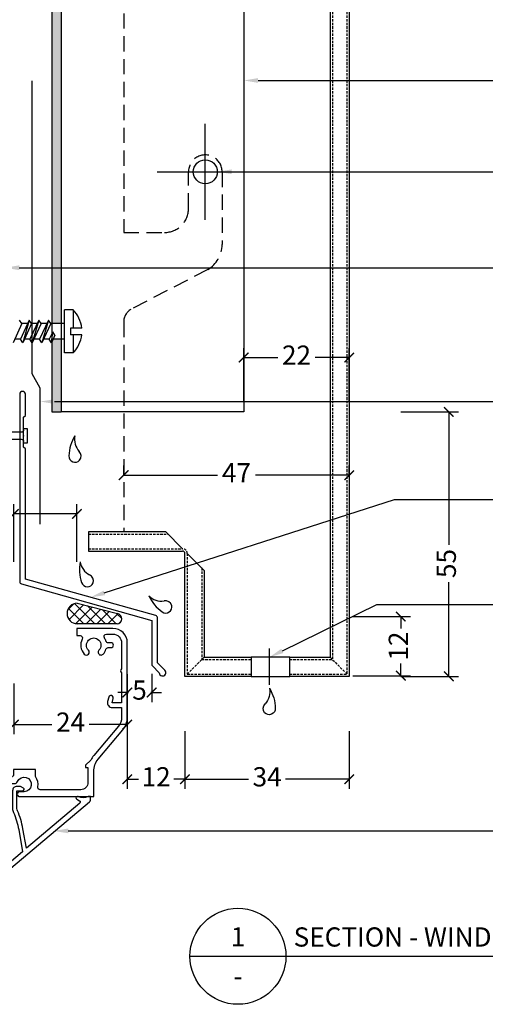
# Model space of a CAD drawing. Units: millimetres. Extents: x -2333 to 11280, y 1809 to 2703.
# Drawn here: x 994 to 1091, y 2153 to 2358 of the extents above; entities that cross this region are included whole.
import ezdxf
from ezdxf import colors
from ezdxf.entities.mleader import LeaderData, LeaderLine
from ezdxf.enums import TextEntityAlignment as Align
from ezdxf.math import Vec2, Vec3

# ---------------------------------------------------------------- set-up
doc = ezdxf.new("R2010")
doc.units = ezdxf.units.MM
doc.linetypes.add('DASHED', pattern=[0.75, 0.5, -0.25])
doc.linetypes.add('HIDDEN2', pattern=[4.7625, 3.175, -1.5875])
doc.layers.get('0').update_dxf_attribs({"linetype": 'CONTINUOUS'})
doc.layers.get('Defpoints').update_dxf_attribs({"linetype": 'CONTINUOUS'})
for name, color, linetype in [('000_ANNOTATION', 1, 'CONTINUOUS'), ('000_TEXT', 7, 'CONTINUOUS'), ('000ARCHITECTURAL', 254, 'CONTINUOUS'), ('002_DETAIL_ACM ELEV', 1, 'DASHED'), ('002_DETAIL_ACP CUT', 4, 'CONTINUOUS'), ('002_DETAIL_FIXINGS', 1, 'CONTINUOUS'), ('002_DETAIL_FLASHINGS CUT (SINGLE LINE)', 4, 'CONTINUOUS'), ('002_DETAIL_HATCH', 1, 'CONTINUOUS'), ('002_DETAIL_SEALANT  PEF', 1, 'CONTINUOUS'), ('002_DETAIL_WEEPHOLES', 1, 'CONTINUOUS'), ('002_DETAIL_X', 1, 'CONTINUOUS'), ('00_TITLE BLOCK LINES', 2, 'CONTINUOUS'), ('APL Joinery', 2, 'CONTINUOUS'), ('Cassette Rail', 1, 'CONTINUOUS'), ('Hardware', 8, 'CONTINUOUS')]:
    doc.layers.add(name, color=color, linetype=linetype)
doc.styles.add('ARIAL 2', font='arial.ttf', dxfattribs={"height": 2})
doc.styles.add('ARIAL 2 BOLD', font='arialbd.ttf', dxfattribs={"height": 2})
doc.dimstyles.new('DIMS', dxfattribs={"dimscale": 0, "dimtxt": 2, "dimasz": 1, "dimexe": 1, "dimexo": 1, "dimgap": 0.5, "dimtad": 0, "dimdec": 0, "dimtxsty": 'ARIAL 2', "dimblk": 'ARCHTICK', "dimcen": 2.5, "dimclrd": 256, "dimclre": 256, "dimclrt": 7, "dimadec": 0, "dimazin": 0, "dimtfac": 1, "dimtdec": 0, "dimtmove": 2, "dimatfit": 3, "dimfxl": 5, "dimfxlon": 1, "dimlwd": -1, "dimlwe": -1, "dimarcsym": 0})

# ---------------------------------------------------------------- blocks, each defined once
blk = doc.blocks.new('335402')
blk.add_lwpolyline([(-7, -32, 0.414214), (-4, -35), (3.5, -35), (3.5, -33.5), (2.83, -33.5, -0.565503), (2.38, -32.77, 0.321795), (1.96, -29.64, 1), (1.09, -30.47, -2.321888), (-1.09, -30.47, 1), (-1.96, -29.64, 0.11035), (-2.56, -30.66, -0.323907), (-3.04, -31), (-3.6, -31, 1), (-3.6, -32), (-3.04, -32, -0.323907), (-2.56, -32.34, 0.07001), (-2.23, -33.02, -0.602221), (-2.65, -33.8), (-4, -33.8, -0.414214), (-5.8, -32), (-5.8, -26.57, 0.5), (-5.8, -25.77), (-5.8, -19.52), (-3.85, -19.52), (-4.08, -20.4, 1), (-3.12, -20.65), (-2.88, -19.78, 0.493145), (-3.85, -18.52), (-5.8, -18.52), (-5.8, -16.46, -0.176327), (-5.14, -14.66), (-0.02, -8.54, 0.056339), (0.63, -7.57), (1.7, -6.5), (1.7, -6), (1.2, -6), (1.2, -2.9, -0.414214), (2.7, -1.4), (11.15, -1.4, -0.46718), (11.65, -1.99, 0.195797), (12.1, -4.13), (12.1, -5.6), (16.7, -5.6), (16.7, -4.39, 0.033458), (16.93, -4.08), (17.54, -4.08, 0.198912), (18.53, -3.67), (20.8, -1.4), (33.7, -1.4, 0.275723), (34.93, -0.66, -0.450751), (35.66, -0.49, 0.15568), (38.5, -1.4), (43.46, -1.4, 0.572433), (44.61, -1.78, -2.217178), (44.61, -4.02, 0.572433), (43.46, -4.4), (42.9, -4.4, 0.414214), (42.1, -5.2), (42.1, -5.9), (49.1, -5.9), (49.46, -15.04, 0.402667), (50.46, -16), (51.5, -16), (51.7, -15.8), (58.3, -15.8), (58.5, -16), (60, -16, 1), (60, -15), (50.5, -15), (50.5, -5.9, 0.414214), (49.1, -4.5), (48.52, -4.5, -0.542783), (48.25, -4.08, 0.2773), (47.88, -1.11, -0.468273), (47.98, -0.66, 0.278944), (50.5, 3.5), (50.5, 4.2), (55, 4.2), (55, 4.4, 0.434812), (53.93, 5.4), (50.23, 5.14, 0.39391), (49.3, 4.14), (49.3, 3.5, -0.414214), (45.8, 0), (38.5, 0, -0.414214), (35, 3.5), (35, 20), (32.2, 20, 0.414214), (31.4, 19.2), (31.4, 17.15, 0.414214), (31.85, 16.7, 0.414214), (32.3, 17.15), (32.3, 18.7), (33.7, 18.7), (33.7, 12.3), (32.3, 12.3), (32.3, 12.95, 0.414214), (31.85, 13.4, 0.414214), (31.4, 12.95), (31.4, 12.1, 0.414214), (32.3, 11.2), (33.7, 11.2), (33.7, 0), (20.8, 0, 0.198912), (19.81, -0.41), (17.54, -2.68), (16.52, -2.68, 0.298336), (15.88, -3.1, -1.850368), (14.5, -1), (15.5, -1, 0.198912), (15.71, -0.91), (15.91, -0.71, 0.414214), (15.91, -0.29), (15.71, -0.09, 0.198912), (15.5, 0), (0, 0), (0, -5.2, -0.176327), (-0.94, -7.77), (-6.06, -13.88, 0.176327), (-7, -16.46)], format="xyb", close=True)
blk = doc.blocks.new('5414')
at = {"layer": 'APL Joinery'}
blk.add_lwpolyline([(3.4, 0, 0.767327), (3.55, 0.56), (2.94, 0.91, -0.520567), (2.89, 1.4), (14.03, 10.75), (14.74, 6.74, 0.06226), (15.9, 2.97, -0.10621), (16, 2.52), (16, -1.2), (14.8, -1.2, 0.767327), (14.65, -1.76), (15.24, -2.1), (16, -2.1, 0.414214), (16.9, -1.2), (16.9, 2.52, 0.10621), (16.72, 3.34, -0.06226), (15.63, 6.9), (14.81, 11.53), (23.65, 18.95, -0.541246), (24.13, 18.8), (24.31, 18.18, 0.866969), (24.9, 18.26), (24.9, 20.66, 0.63707), (24.41, 20.89), (0.88, 1.15, 0.221705), (0.7, 0.77), (0.7, 0), (1.06, 0, 0.129841), (1.21, 0.04, -0.264135), (3.19, 0.04, 0.129841), (3.34, 0)], format="xyb", close=True, dxfattribs=at)
blk = doc.blocks.new('A$C4AFF441B')
at = {"layer": '002_DETAIL_WEEPHOLES'}
for centre, radius, start, end in [((8.42, 1.11), 8.42, 148.5762, 178.5541), ((5.02, 4.79), 3.86, 169.2821, 221.0679), ((1.16, 1.28), 1.37, 321.2771, 45.77), ((1.28, 1.28), 1.28, 177.9068, 317.9031)]:
    blk.add_arc(centre, radius, start, end, dxfattribs=at)
blk = doc.blocks.new('_ArchTick')
at = {"color": 0, "linetype": 'ByBlock', "const_width": 0.15}
blk.add_lwpolyline([(-0.5, -0.5), (0.5, 0.5)], dxfattribs=at)
blk = doc.blocks.new('*D125')
at = {"layer": '000_ANNOTATION', "transparency": 16777216}
for p, q in [((993.18, 2219.38), (993.18, 2208.85)), ((1016.83, 2216.63), (1016.83, 2208.85)), ((993.18, 2210.85), (1001.12, 2210.85)), ((1016.83, 2210.85), (1008.9, 2210.85))]:
    blk.add_line(p, q, dxfattribs=at)
at = {"layer": 'Defpoints', "color": 0, "transparency": 16777216}
for p in [(993.18, 2221.38), (1016.83, 2218.63), (993.18, 2210.85)]:
    blk.add_point(p, dxfattribs=at)
at = {"layer": '000_ANNOTATION', "transparency": 16777216, "xscale": 2, "yscale": 2, "zscale": 2, "rotation": 180}
blk.add_blockref('_ArchTick', (993.18, 2210.85), dxfattribs=at)
at = {"layer": '000_ANNOTATION', "transparency": 16777216, "xscale": 2, "yscale": 2, "zscale": 2}
blk.add_blockref('_ArchTick', (1016.83, 2210.85), dxfattribs=at)
at = {"layer": '000_ANNOTATION', "color": 7, "transparency": 16777216, "insert": (1005.01, 2210.85), "char_height": 4, "attachment_point": 5, "style": 'ARIAL 2'}
blk.add_mtext('24', dxfattribs=at)
blk = doc.blocks.new('*D54')
at = {"layer": '000_ANNOTATION', "transparency": 16777216}
for p, q in [((1028.83, 2209.46), (1028.83, 2197.46)), ((1063.08, 2209.46), (1063.08, 2197.46)), ((1028.83, 2199.46), (1042.1, 2199.46)), ((1063.08, 2199.46), (1049.81, 2199.46))]:
    blk.add_line(p, q, dxfattribs=at)
at = {"layer": 'Defpoints', "color": 0, "transparency": 16777216}
for p in [(1028.83, 2220.88), (1063.08, 2221.38), (1063.08, 2199.46)]:
    blk.add_point(p, dxfattribs=at)
at = {"layer": '000_ANNOTATION', "transparency": 16777216, "xscale": 2, "yscale": 2, "zscale": 2, "rotation": 180}
blk.add_blockref('_ArchTick', (1028.83, 2199.46), dxfattribs=at)
at = {"layer": '000_ANNOTATION', "transparency": 16777216, "xscale": 2, "yscale": 2, "zscale": 2}
blk.add_blockref('_ArchTick', (1063.08, 2199.46), dxfattribs=at)
at = {"layer": '000_ANNOTATION', "color": 7, "transparency": 16777216, "insert": (1045.96, 2199.46), "char_height": 4, "attachment_point": 5, "style": 'ARIAL 2'}
blk.add_mtext('34', dxfattribs=at)
blk = doc.blocks.new('*D126')
at = {"layer": '000_ANNOTATION', "transparency": 16777216}
for p, q in [((1016.83, 2209.46), (1016.83, 2197.46)), ((1028.83, 2209.46), (1028.83, 2197.46)), ((1016.83, 2199.46), (1019.18, 2199.46)), ((1028.83, 2199.46), (1026.49, 2199.46))]:
    blk.add_line(p, q, dxfattribs=at)
at = {"layer": 'Defpoints', "color": 0, "transparency": 16777216}
for p in [(1016.83, 2222.12), (1028.83, 2221.38), (1016.83, 2199.46)]:
    blk.add_point(p, dxfattribs=at)
at = {"layer": '000_ANNOTATION', "transparency": 16777216, "xscale": 2, "yscale": 2, "zscale": 2, "rotation": 180}
blk.add_blockref('_ArchTick', (1016.83, 2199.46), dxfattribs=at)
at = {"layer": '000_ANNOTATION', "transparency": 16777216, "xscale": 2, "yscale": 2, "zscale": 2}
blk.add_blockref('_ArchTick', (1028.83, 2199.46), dxfattribs=at)
at = {"layer": '000_ANNOTATION', "color": 7, "transparency": 16777216, "insert": (1022.83, 2199.46), "char_height": 4, "attachment_point": 5, "style": 'ARIAL 2'}
blk.add_mtext('12', dxfattribs=at)
blk = doc.blocks.new('*D127')
at = {"layer": '000_ANNOTATION', "transparency": 16777216}
for p, q in [((1016.83, 2221.37), (1016.83, 2215.52)), ((1021.92, 2221.43), (1021.92, 2215.52)), ((1016.83, 2217.52), (1014.83, 2217.52)), ((1016.83, 2217.52), (1017.05, 2217.52)), ((1021.92, 2217.52), (1021.7, 2217.52)), ((1021.92, 2217.52), (1023.92, 2217.52))]:
    blk.add_line(p, q, dxfattribs=at)
at = {"layer": 'Defpoints', "color": 0, "transparency": 16777216}
for p in [(1016.83, 2223.37), (1021.92, 2223.43), (1016.83, 2217.52)]:
    blk.add_point(p, dxfattribs=at)
at = {"layer": '000_ANNOTATION', "transparency": 16777216, "xscale": 2, "yscale": 2, "zscale": 2}
blk.add_blockref('_ArchTick', (1016.83, 2217.52), dxfattribs=at)
at = {"layer": '000_ANNOTATION', "transparency": 16777216, "xscale": 2, "yscale": 2, "zscale": 2, "rotation": 180}
blk.add_blockref('_ArchTick', (1021.92, 2217.52), dxfattribs=at)
at = {"layer": '000_ANNOTATION', "color": 7, "transparency": 16777216, "insert": (1019.37, 2217.52), "char_height": 4, "attachment_point": 5, "style": 'ARIAL 2'}
blk.add_mtext('5', dxfattribs=at)
blk = doc.blocks.new('*D53')
at = {"layer": '000_ANNOTATION', "transparency": 16777216}
for p, q in [((1063.81, 2233.36), (1075.81, 2233.36)), ((1073.81, 2233.36), (1073.81, 2230.85)), ((1073.81, 2221.02), (1073.81, 2223.54)), ((1063.81, 2221.02), (1075.81, 2221.02))]:
    blk.add_line(p, q, dxfattribs=at)
at = {"layer": 'Defpoints', "color": 0, "transparency": 16777216}
for p in [(1023.01, 2233.36), (1073.81, 2233.36), (1024.45, 2221.02)]:
    blk.add_point(p, dxfattribs=at)
at = {"layer": '000_ANNOTATION', "transparency": 16777216, "xscale": 2, "yscale": 2, "zscale": 2}
for p, rotation in [((1073.81, 2233.36), 90), ((1073.81, 2221.02), 270)]:
    blk.add_blockref('_ArchTick', p, dxfattribs=dict(at, rotation=rotation))
at = {"layer": '000_ANNOTATION', "color": 7, "transparency": 16777216, "insert": (1073.81, 2227.19), "char_height": 4, "attachment_point": 5, "rotation": 90, "style": 'ARIAL 2'}
blk.add_mtext('12', dxfattribs=at)
blk = doc.blocks.new('*D56')
at = {"layer": '000_ANNOTATION', "transparency": 16777216}
for p, q in [((1016.08, 2262.72), (1016.08, 2264.77)), ((1063.08, 2262.72), (1063.08, 2264.77)), ((1016.08, 2262.77), (1035.64, 2262.77)), ((1063.08, 2262.77), (1043.53, 2262.77))]:
    blk.add_line(p, q, dxfattribs=at)
at = {"layer": 'Defpoints', "color": 0, "transparency": 16777216}
for p in [(1063.08, 2262.77), (1016.08, 2260.72), (1063.08, 2260.72)]:
    blk.add_point(p, dxfattribs=at)
at = {"layer": '000_ANNOTATION', "transparency": 16777216, "xscale": 2, "yscale": 2, "zscale": 2, "rotation": 180}
blk.add_blockref('_ArchTick', (1016.08, 2262.77), dxfattribs=at)
at = {"layer": '000_ANNOTATION', "transparency": 16777216, "xscale": 2, "yscale": 2, "zscale": 2}
blk.add_blockref('_ArchTick', (1063.08, 2262.77), dxfattribs=at)
at = {"layer": '000_ANNOTATION', "color": 7, "transparency": 16777216, "insert": (1039.58, 2262.77), "char_height": 4, "attachment_point": 5, "style": 'ARIAL 2'}
blk.add_mtext('47', dxfattribs=at)
blk = doc.blocks.new('*D55')
at = {"layer": '000_ANNOTATION', "transparency": 16777216}
for p, q in [((993.18, 2244.72), (993.18, 2256.72)), ((1006.33, 2244.72), (1006.33, 2256.72)), ((1006.33, 2254.72), (993.18, 2254.72))]:
    blk.add_line(p, q, dxfattribs=at)
at = {"layer": 'Defpoints', "color": 0, "transparency": 16777216}
for p in [(993.18, 2254.72), (1006.33, 2230.88), (993.18, 2230.06)]:
    blk.add_point(p, dxfattribs=at)
at = {"layer": '000_ANNOTATION', "transparency": 16777216, "xscale": 2, "yscale": 2, "zscale": 2, "rotation": 180}
blk.add_blockref('_ArchTick', (993.18, 2254.72), dxfattribs=at)
at = {"layer": '000_ANNOTATION', "transparency": 16777216, "xscale": 2, "yscale": 2, "zscale": 2}
blk.add_blockref('_ArchTick', (1006.33, 2254.72), dxfattribs=at)
at = {"layer": '000_ANNOTATION', "color": 7, "transparency": 16777216, "insert": (978.99, 2254.72), "char_height": 4, "attachment_point": 5, "style": 'ARIAL 2'}
blk.add_mtext('14', dxfattribs=at)
blk = doc.blocks.new('*D51')
at = {"layer": '000_ANNOTATION', "transparency": 16777216}
for p, q in [((1041.08, 2277.97), (1041.08, 2289.27)), ((1063.08, 2277.97), (1063.08, 2289.27)), ((1041.08, 2287.27), (1048.2, 2287.27)), ((1063.08, 2287.27), (1055.96, 2287.27))]:
    blk.add_line(p, q, dxfattribs=at)
at = {"layer": 'Defpoints', "color": 0, "transparency": 16777216}
for p in [(1063.08, 2287.27), (1041.08, 2275.97), (1063.08, 2275.97)]:
    blk.add_point(p, dxfattribs=at)
at = {"layer": '000_ANNOTATION', "transparency": 16777216, "xscale": 2, "yscale": 2, "zscale": 2, "rotation": 180}
blk.add_blockref('_ArchTick', (1041.08, 2287.27), dxfattribs=at)
at = {"layer": '000_ANNOTATION', "transparency": 16777216, "xscale": 2, "yscale": 2, "zscale": 2}
blk.add_blockref('_ArchTick', (1063.08, 2287.27), dxfattribs=at)
at = {"layer": '000_ANNOTATION', "color": 7, "transparency": 16777216, "insert": (1052.08, 2287.27), "char_height": 4, "attachment_point": 5, "style": 'ARIAL 2'}
blk.add_mtext('22', dxfattribs=at)
blk = doc.blocks.new('*D52')
at = {"layer": '000_ANNOTATION', "transparency": 16777216}
for p, q in [((1073.81, 2275.97), (1085.81, 2275.97)), ((1083.81, 2275.97), (1083.81, 2248.27)), ((1083.81, 2220.88), (1083.81, 2240.51)), ((1073.81, 2220.88), (1085.81, 2220.88))]:
    blk.add_line(p, q, dxfattribs=at)
at = {"layer": 'Defpoints', "color": 0, "transparency": 16777216}
for p in [(1041.08, 2275.97), (1063.08, 2220.88), (1083.81, 2220.88)]:
    blk.add_point(p, dxfattribs=at)
at = {"layer": '000_ANNOTATION', "transparency": 16777216, "xscale": 2, "yscale": 2, "zscale": 2}
for p, rotation in [((1083.81, 2275.97), 90), ((1083.81, 2220.88), 270)]:
    blk.add_blockref('_ArchTick', p, dxfattribs=dict(at, rotation=rotation))
at = {"layer": '000_ANNOTATION', "color": 7, "transparency": 16777216, "insert": (1083.81, 2244.39), "char_height": 4, "attachment_point": 5, "rotation": 90, "style": 'ARIAL 2'}
blk.add_mtext('55', dxfattribs=at)
blk = doc.blocks.new('TITE BLOCK')
at = {"layer": '00_TITLE BLOCK LINES'}
blk.add_line((-10, 0), (130, 0), dxfattribs=at)
blk.add_circle((0, 0), 10, dxfattribs=at)
at = {"layer": '000_TEXT', "style": 'ARIAL 2'}
blk.add_attdef('#', text='', height=4, dxfattribs=at).set_placement((0, 0.8), align=Align.BOTTOM_CENTER)
at = {"layer": '000_TEXT', "style": 'ARIAL 2 BOLD'}
blk.add_attdef('TITLE', (11.6, 2.02), '', height=4, dxfattribs=at)
at = {"layer": '000_TEXT', "style": 'ARIAL 2'}
blk.add_attdef('SCALE', text='', height=4, dxfattribs=at).set_placement((130, -1.59), align=Align.TOP_RIGHT)
blk.add_attdef('REF', text='', height=4, dxfattribs=at).set_placement((0, -2.13), align=Align.TOP_CENTER)
blk = doc.blocks.new('113_NAIL 75MM')
at = {"layer": '002_DETAIL_FIXINGS'}
blk.add_line((0, -4), (0, -3.15), dxfattribs=at)
blk.add_lwpolyline([(0, 3.15, -0.414214), (-1.25, 1.9), (-68, 1.9), (-73, 0), (-68, -1.9), (-1.25, -1.9, -0.414214), (0, -3.15)], format="xyb", dxfattribs=at)
blk.add_lwpolyline([(2, 4), (2, -4), (0, -4), (0, 4)], close=True, dxfattribs=at)
blk.add_point((0, 0), dxfattribs=at)

msp = doc.modelspace()

# ---------------------------------------------------------------- hatches: boundary and pattern name
at = {"layer": '000ARCHITECTURAL'}
h = msp.add_hatch(color=256, dxfattribs=at)
h.paths.add_polyline_path([(1003.08, 2291.12), (1001.38, 2291.12), (1001.08, 2290.48), (1001.08, 2275.97), (1003.08, 2275.97)])
h.paths.add_polyline_path([(1003.08, 2378.01), (1001.08, 2378.01), (1001.08, 2294.34), (1003.08, 2294.34)])
at = {"layer": '002_DETAIL_SEALANT  PEF'}
h = msp.add_hatch(dxfattribs=at)
h.set_pattern_fill('ANSI37', color=256, scale=0.5, style=0)
h.paths.add_polyline_path([(1015, 2233.9, -0.80501), (1014.69, 2231.83), (1006.41, 2231.83, -0.988452), (1006.41, 2236.12)])

# ---------------------------------------------------------------- linework, layer by layer
at = {"color": 1}
for p, q in [((1033.08, 2315.97), (1033.08, 2335.97)), ((1023.08, 2325.97), (1043.08, 2325.97)), ((1023.08, 2325.97), (1043.08, 2325.97)), ((1006.41, 2236.12), (1014.77, 2233.96)), ((1014.69, 2231.83), (1006.41, 2231.83))]:
    msp.add_line(p, q, dxfattribs=at)
at = {"layer": '000_ANNOTATION'}
for p, q in [((1041.08, 2275.97), (1003.08, 2275.97)), ((1046.44, 2219.12), (1046.44, 2226.68))]:
    msp.add_line(p, q, dxfattribs=at)
at = {"layer": '002_DETAIL_ACM ELEV'}
for p, q in [((1059.58, 2378.01), (1059.58, 2224.38)), ((1062.58, 2378.01), (1062.58, 2221.38)), ((1008.71, 2250.47), (1025.33, 2250.47)), ((1008.71, 2247.47), (1028.33, 2247.47)), ((1029.33, 2246.47), (1029.33, 2221.38)), ((1032.33, 2243.47), (1032.33, 2224.38)), ((1032.83, 2224.88), (1029.33, 2221.38)), ((1059.08, 2224.88), (1062.58, 2221.38)), ((1032.33, 2224.38), (1042.66, 2224.38)), ((1050.66, 2224.38), (1059.58, 2224.38)), ((1029.33, 2221.38), (1042.66, 2221.38)), ((1050.66, 2221.38), (1062.58, 2221.38))]:
    msp.add_line(p, q, dxfattribs=at)
msp.add_arc((1028.33, 2246.47), 1, 0, 90, dxfattribs=at)
at = {"layer": '002_DETAIL_ACP CUT', "linetype": 'HIDDEN2'}
for p, q in [((1016.08, 2378.01), (1016.08, 2313.33)), ((1016.08, 2294.7), (1016.08, 2250.97))]:
    msp.add_line(p, q, dxfattribs=at)
at = {"layer": '002_DETAIL_ACP CUT'}
for p, q in [((1059.08, 2378.01), (1059.08, 2224.88)), ((1063.08, 2378.01), (1063.08, 2220.88)), ((1008.71, 2250.97), (1008.71, 2246.97)), ((1024.83, 2250.97), (1008.71, 2250.97)), ((1024.83, 2250.97), (1028.33, 2247.47)), ((1008.71, 2246.97), (1028.33, 2246.97)), ((1028.83, 2220.88), (1028.83, 2246.47)), ((1029.33, 2246.47), (1032.83, 2242.97)), ((1032.83, 2242.97), (1032.83, 2224.88)), ((1032.83, 2224.88), (1042.66, 2224.88)), ((1050.66, 2224.88), (1059.08, 2224.88)), ((1042.66, 2220.88), (1028.83, 2220.88)), ((1063.08, 2220.88), (1050.66, 2220.88))]:
    msp.add_line(p, q, dxfattribs=at)
at = {"layer": '002_DETAIL_ACP CUT', "linetype": 'HIDDEN2'}
msp.add_lwpolyline([(1016.08, 2313.33), (1024.58, 2313.33, 0.414214), (1029.58, 2318.33), (1029.58, 2325.93, -1.005915), (1036.58, 2325.97), (1036.58, 2310.79, -0.267949), (1033.58, 2305.6), (1017.58, 2297.3, 0.267949), (1016.08, 2294.7)], format="xyb", dxfattribs=at)
at = {"layer": '002_DETAIL_ACP CUT'}
msp.add_arc((1028.33, 2246.47), 0.5, 0, 90, dxfattribs=at)
at = {"layer": '002_DETAIL_FIXINGS'}
for p, q in [((1003.76, 2288.23), (1003.76, 2297.23)), ((1005.54, 2297.23), (1003.76, 2297.23)), ((1005.54, 2297.23), (1005.54, 2293.41)), ((994.88, 2294.34), (994.4, 2295.09)), ((996.4, 2295.09), (994.55, 2291.12)), ((996.4, 2295.09), (995.03, 2290.37)), ((996.88, 2294.34), (996.4, 2295.09)), ((998.4, 2295.09), (996.55, 2291.12)), ((998.4, 2295.09), (997.03, 2290.37)), ((998.88, 2294.34), (998.4, 2295.09)), ((1000.4, 2295.09), (998.55, 2291.12)), ((1000.4, 2295.09), (999.03, 2290.37)), ((1000.88, 2294.34), (1000.4, 2295.09)), ((994.88, 2294.34), (993.03, 2290.37)), ((996.05, 2294.34), (994.88, 2294.34)), ((996.88, 2294.34), (995.03, 2290.37)), ((998.05, 2294.34), (996.88, 2294.34)), ((998.88, 2294.34), (997.03, 2290.37)), ((1000.05, 2294.34), (998.88, 2294.34)), ((1000.88, 2294.34), (999.03, 2290.37)), ((1001.28, 2292.67), (1000.55, 2291.12)), ((1003.76, 2294.34), (1000.88, 2294.34)), ((1001.03, 2290.37), (1001.28, 2292.67)), ((1001.75, 2291.92), (1001.28, 2292.67)), ((1006.15, 2293.41), (1005.01, 2293.41)), ((1007.33, 2293.41), (1005.01, 2293.41)), ((1005.01, 2293.41), (1005.01, 2292.04)), ((994.55, 2291.12), (993.38, 2291.12)), ((995.03, 2290.37), (994.55, 2291.12)), ((996.55, 2291.12), (995.38, 2291.12)), ((997.03, 2290.37), (996.55, 2291.12)), ((998.55, 2291.12), (997.38, 2291.12)), ((999.03, 2290.37), (998.55, 2291.12)), ((1000.55, 2291.12), (999.38, 2291.12)), ((1001.03, 2290.37), (1000.55, 2291.12)), ((1001.75, 2291.92), (1001.03, 2290.37)), ((1003.76, 2291.12), (1001.38, 2291.12)), ((1007.33, 2292.04), (1005.01, 2292.04)), ((1005.54, 2292.04), (1005.54, 2288.23)), ((1005.54, 2288.23), (1003.76, 2288.23))]:
    msp.add_line(p, q, dxfattribs=at)
for start, end in [(6.0977, 44.2118), (315.7822, 353.8963)]:
    msp.add_arc((1000.92, 2292.73), 6.45, start, end, dxfattribs=at)
at = {"layer": '002_DETAIL_FLASHINGS CUT (SINGLE LINE)'}
msp.add_lwpolyline([(998.68, 2252.61), (998.68, 2280.91), (996.98, 2283.86), (996.98, 2344.88)], dxfattribs=at)
msp.add_lwpolyline([(994.41, 2279.64), (994.41, 2240.62, 0.339454), (994.78, 2240.14), (1021.92, 2232.52), (1021.92, 2223.43, 0.198912), (1022.06, 2223.08), (1023.48, 2221.66, 1.488372), (1024.67, 2222.16), (1023.12, 2223.72), (1023.12, 2233.06, 0.339454), (1022.74, 2233.54), (995.61, 2241.16), (995.61, 2268.24), (995.21, 2268.64), (995.21, 2274.84), (995.61, 2275.24), (995.61, 2279.64, 1)], format="xyb", close=True, dxfattribs=at)
at = {"layer": '002_DETAIL_HATCH'}
msp.add_lwpolyline([(1042.66, 2220.88), (1050.66, 2220.88), (1050.66, 2224.88), (1042.66, 2224.88)], close=True, dxfattribs=at)
at = {"layer": '002_DETAIL_SEALANT  PEF'}
for centre, radius, start, end in [((1006.43, 2233.98), 2.15, 90.6655, 269.3345), ((1014.62, 2232.9), 1.07, 273.7924, 81.8487)]:
    msp.add_arc(centre, radius, start, end, dxfattribs=at)
at = {"layer": '002_DETAIL_X'}
for p, q in [((1001.08, 2378.01), (1001.08, 2275.97)), ((1003.08, 2378.01), (1003.08, 2275.97))]:
    msp.add_line(p, q, dxfattribs=at)
at = {"layer": 'Cassette Rail'}
for p, q in [((1041.08, 2378.01), (1041.08, 2275.97)), ((1001.08, 2275.97), (1003.08, 2275.97))]:
    msp.add_line(p, q, dxfattribs=at)
at = {"layer": 'Hardware', "color": 1}
msp.add_circle((1033.08, 2325.97), 2.5, dxfattribs=at)

# ---------------------------------------------------------------- block references
at = {"color": 9}
msp.add_blockref('A$C4AFF441B', (1004.67, 2265.49), dxfattribs=at)
at = {"layer": '000_ANNOTATION'}
ref = msp.add_blockref('TITE BLOCK', (1039.88, 2162.6), dxfattribs=at)
ref.add_attrib('#', '1', dxfattribs={"layer": '000_TEXT', "height": 4, "style": 'ARIAL 2'}).set_placement((1039.88, 2163.4), align=Align.BOTTOM_CENTER)
ref.add_attrib('REF', '-', dxfattribs={"layer": '000_TEXT', "height": 4, "style": 'ARIAL 2'}).set_placement((1039.88, 2160.47), align=Align.TOP_CENTER)
ref.add_attrib('TITLE', 'SECTION - WINDOW HEAD', (1051.48, 2164.62), dxfattribs={"layer": '000_TEXT', "height": 4, "style": 'ARIAL 2 BOLD'})
at = {"layer": '002_DETAIL_FIXINGS', "xscale": 0.3850000000000193, "yscale": 0.3850000000000193, "zscale": 0.3850000000000193}
msp.add_blockref('113_NAIL 75MM', (995.21, 2270.99), dxfattribs=at)
at = {"layer": '002_DETAIL_WEEPHOLES'}
for p, rotation in [((1007.76, 2239.17), 20.20338818303917), ((1025.19, 2233.58), 56.09988834719393)]:
    msp.add_blockref('A$C4AFF441B', p, dxfattribs=dict(at, rotation=rotation))
at = {"layer": '002_DETAIL_WEEPHOLES', "xscale": -1}
msp.add_blockref('A$C4AFF441B', (1047.67, 2212.9), dxfattribs=at)
at = {"layer": 'APL Joinery', "extrusion": (0, 0, -1), "xscale": -1, "zscale": -1, "rotation": 180}
for name in ['335402', '5414']:
    msp.add_blockref(name, (-1009.83, 2195.88), dxfattribs=at)

# ---------------------------------------------------------------- dimensions: what is measured, and where the dimension line sits
at = {"layer": '000_ANNOTATION'}
for base, p1, p2, picture, middle in [((1063.08, 2287.27), (1041.08, 2275.97), (1063.08, 2275.97), '*D51', (1052.08, 2287.27)), ((1063.08, 2262.77), (1016.08, 2260.72), (1063.08, 2260.72), '*D56', (1039.58, 2262.77)), ((1016.83, 2217.52), (1021.92, 2223.43), (1016.83, 2223.37), '*D127', (1019.37, 2217.52)), ((993.18, 2210.85), (1016.83, 2218.63), (993.18, 2221.38), '*D125', (1005.01, 2210.85)), ((1016.83, 2199.46), (1028.83, 2221.38), (1016.83, 2222.12), '*D126', (1022.83, 2199.46)), ((1063.08, 2199.46), (1028.83, 2220.88), (1063.08, 2221.38), '*D54', (1045.96, 2199.46))]:
    dim = msp.add_linear_dim(base=base, p1=p1, p2=p2, dimstyle='DIMS', override={"dimscale": 0, "dimtix": 0, "dimtofl": 1, "dimtmove": 2, "dimatfit": 3}, dxfattribs=at)
    dim.commit()
    dim.dimension.update_dxf_attribs({"geometry": picture, "text_midpoint": middle})
dim = msp.add_linear_dim(base=(1083.81, 2220.88), p1=(1041.08, 2275.97), p2=(1063.08, 2220.88), angle=90, dimstyle='DIMS', override={"dimscale": 0, "dimtix": 0, "dimtofl": 1, "dimtmove": 2, "dimatfit": 3}, dxfattribs=at)
dim.commit()
dim.dimension.update_dxf_attribs({"geometry": '*D52', "text_midpoint": (1083.81, 2244.39), "dimtype": 128})
dim = msp.add_linear_dim(base=(993.18, 2254.72), p1=(1006.33, 2230.88), p2=(993.18, 2230.06), text='14', dimstyle='DIMS', override={"dimscale": 0, "dimtix": 0, "dimtofl": 1, "dimtmove": 2, "dimatfit": 3}, dxfattribs=at)
dim.commit()
dim.dimension.update_dxf_attribs({"geometry": '*D55', "text_midpoint": (978.99, 2254.72), "dimtype": 128})
dim = msp.add_linear_dim(base=(1073.81, 2233.36), p1=(1024.45, 2221.02), p2=(1023.01, 2233.36), angle=90, dimstyle='DIMS', override={"dimscale": 0, "dimtix": 0, "dimtofl": 1, "dimtmove": 2, "dimatfit": 3}, dxfattribs=at)
dim.commit()
dim.dimension.update_dxf_attribs({"geometry": '*D53', "text_midpoint": (1073.81, 2227.19)})

# ---------------------------------------------------------------- leaders
ml = msp.add_multileader_mtext('Standard', dxfattribs=at)
ml.set_content('40 X 90 CASSETTE RAIL', color=7, style='ARIAL 2')
ml.set_leader_properties(color=256, linetype='ByLayer', lineweight=-1)
ml.build(insert=Vec2(0, 0))
ml.multileader.update_dxf_attribs({"dogleg_length": 2, "arrow_head_size": 3, "scale": 2})
ctx = ml.context
ctx.base_point, ctx.scale, ctx.arrow_head_size, ctx.landing_gap_size, ctx.plane_origin = Vec3(1096.76, 2344.98), 2, 3, 4, Vec3(1071.09, 2366.29)
notes = []
notes.append((ctx, [(0, (1, 1, 0), (1094.08, 2344.98), (1, 0), 2.68, [(0, [(1041.08, 2344.98), (1083.4, 2344.98)], 0, [])])]))
ctx.mtext.insert, ctx.mtext.width, ctx.mtext.flow_direction = Vec3(1100.76, 2347.02), 76.3209, 5
ml = msp.add_multileader_mtext('Standard', dxfattribs=at)
ml.set_content('6 MM %%C PIN @ 400 MM ON CENTRES', color=7, style='ARIAL 2')
ml.set_leader_properties(color=256, linetype='ByLayer', lineweight=-1)
ml.build(insert=Vec2(0, 0))
ml.multileader.update_dxf_attribs({"dogleg_length": 2, "arrow_head_size": 3, "scale": 2})
ctx = ml.context
ctx.base_point, ctx.scale, ctx.arrow_head_size, ctx.landing_gap_size, ctx.plane_origin = Vec3(1096.76, 2325.97), 2, 3, 4, Vec3(1071.09, 2347.28)
notes.append((ctx, [(0, (1, 1, 0), (1094.08, 2325.97), (1, 0), 2.68, [(0, [(1035.58, 2325.97), (1083.4, 2325.97)], 0, [])])]))
ctx.mtext.insert, ctx.mtext.width, ctx.mtext.flow_direction = Vec3(1100.76, 2328.01), 76.3209, 5
ml = msp.add_multileader_mtext('Standard', dxfattribs=at)
ml.set_content('BUILDING WRAP FORMING AIR BARRIER\\P{\\fArial|b1|i0|c0|p34;BY OTHERS}', color=7, style='ARIAL 2')
ml.set_leader_properties(color=256, linetype='ByLayer', lineweight=-1)
ml.build(insert=Vec2(0, 0))
ml.multileader.update_dxf_attribs({"dogleg_length": 2, "arrow_head_size": 3, "scale": 2})
ctx = ml.context
ctx.base_point, ctx.scale, ctx.arrow_head_size, ctx.landing_gap_size, ctx.plane_origin = Vec3(1096.76, 2305.99), 2, 3, 4, Vec3(1071.04, 2327.3)
notes.append((ctx, [(0, (1, 1, 0), (1094.02, 2305.99), (1, 0), 2.73, [(0, [(991.3, 2305.98), (1072.47, 2305.99)], 0, [])])]))
ctx.mtext.insert, ctx.mtext.width, ctx.mtext.flow_direction = Vec3(1100.76, 2308.03), 76.3209, 5
ml = msp.add_multileader_mtext('Standard', dxfattribs=at)
ml.set_content('FLASHING TAPE {\\fArial|b1|i0|c0|p34;BY OTHERS}', color=7, style='ARIAL 2')
ml.set_leader_properties(color=256, linetype='ByLayer', lineweight=-1)
ml.build(insert=Vec2(0, 0))
ml.multileader.update_dxf_attribs({"dogleg_length": 2, "arrow_head_size": 3, "scale": 2})
ctx = ml.context
ctx.base_point, ctx.scale, ctx.arrow_head_size, ctx.landing_gap_size, ctx.plane_origin = Vec3(1096.76, 2278.13), 2, 3, 4, Vec3(1071.04, 2299.44)
notes.append((ctx, [(0, (1, 1, 0), (1094.02, 2278.13), (1, 0), 2.73, [(0, [(998.68, 2278.12), (1072.47, 2278.13)], 0, [])])]))
ctx.mtext.insert, ctx.mtext.width, ctx.mtext.flow_direction = Vec3(1100.76, 2280.16), 46.6558, 5
ml = msp.add_multileader_mtext('Standard', dxfattribs=at)
ml.set_content('WINDOW HEAD FLASHING \\P{\\fArial|b1|i0|c0|p34;BY OTHERS}', color=7, style='ARIAL 2')
ml.set_leader_properties(color=256, linetype='ByLayer', lineweight=-1)
ml.build(insert=Vec2(0, 0))
ml.multileader.update_dxf_attribs({"dogleg_length": 2, "arrow_head_size": 3, "scale": 2})
ctx = ml.context
ctx.base_point, ctx.scale, ctx.arrow_head_size, ctx.landing_gap_size, ctx.plane_origin = Vec3(1096.76, 2257.71), 2, 3, 4, Vec3(1071.04, 2279.02)
notes.append((ctx, [(0, (1, 1, 0), (1094.02, 2257.71), (1, 0), 2.73, [(0, [(1009.18, 2237.35), (1072.47, 2257.71)], 0, [])])]))
ctx.mtext.insert, ctx.mtext.width, ctx.mtext.flow_direction = Vec3(1100.76, 2259.75), 74.9286, 5
ml = msp.add_multileader_mtext('Standard', dxfattribs=at)
ml.set_content('8 MM %%C DRAIN HOLE @ 100 MM BOTH SIDEA OF THE JOINTS', color=7, style='ARIAL 2')
ml.set_leader_properties(color=256, linetype='ByLayer', lineweight=-1)
ml.build(insert=Vec2(0, 0))
ml.multileader.update_dxf_attribs({"dogleg_length": 2, "arrow_head_size": 3, "scale": 2})
ctx = ml.context
ctx.base_point, ctx.scale, ctx.arrow_head_size, ctx.landing_gap_size, ctx.plane_origin = Vec3(1096.76, 2235.86), 2, 3, 4, Vec3(1071.09, 2257.17)
notes.append((ctx, [(0, (1, 1, 0), (1094.08, 2235.86), (1, 0), 2.68, [(0, [(1046.44, 2224.88), (1068.85, 2235.86)], 0, [])])]))
ctx.mtext.insert, ctx.mtext.width, ctx.mtext.flow_direction = Vec3(1100.76, 2237.9), 66.4555, 5
ml = msp.add_multileader_mtext('Standard', dxfattribs=at)
ml.set_content('JOINERY \\P{\\fArial|b1|i0|c0|p34;BY OTHERS}', color=7, style='ARIAL 2')
ml.set_leader_properties(color=256, linetype='ByLayer', lineweight=-1)
ml.build(insert=Vec2(0, 0))
ml.multileader.update_dxf_attribs({"dogleg_length": 2, "arrow_head_size": 3, "scale": 2})
ctx = ml.context
ctx.base_point, ctx.scale, ctx.arrow_head_size, ctx.landing_gap_size, ctx.plane_origin = Vec3(1096.76, 2188.73), 2, 3, 4, Vec3(1071.04, 2210.04)
notes.append((ctx, [(0, (1, 1, 0), (1094.02, 2188.73), (1, 0), 2.73, [(0, [(1001.51, 2188.71), (1072.47, 2188.73)], 0, [])])]))
ctx.mtext.insert, ctx.mtext.width, ctx.mtext.flow_direction = Vec3(1100.76, 2190.76), 74.9286, 5
for ctx, leaders in notes:
    for number, flags, end, landing, length, lines in leaders:
        leader = LeaderData()
        leader.index, (leader.has_last_leader_line, leader.has_dogleg_vector, leader.attachment_direction) = number, flags
        leader.last_leader_point, leader.dogleg_vector, leader.dogleg_length = Vec3(end), Vec3(landing), length
        for number, points, colour, breaks in lines:
            line = LeaderLine()
            line.index, line.vertices, line.color, line.breaks = number, Vec3.list(points), colors.encode_raw_color(colour), breaks
            leader.lines.append(line)
        ctx.leaders.append(leader)

doc.saveas('drawing.dxf')
